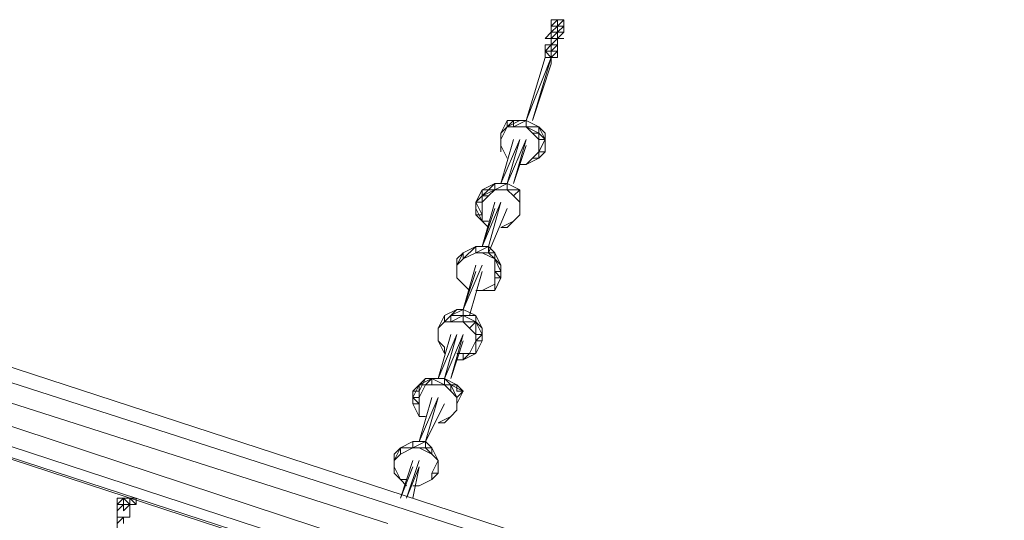
# Model space of a CAD drawing. Units: millimetres. Extents: x 192 to 8845, y 148 to 7243.
# Drawn here: x 3472 to 4961, y 4991 to 5748 of the extents above; entities that cross this region are included whole.
import ezdxf

# ---------------------------------------------------------------- set-up
doc = ezdxf.new("R2010")
doc.units = ezdxf.units.MM
for name, color, linetype, lineweight in [('beslag', 253, 'Continuous', 9), ('omkreds', 7, 'Continuous', 9), ('robinia stolpe', 32, 'Continuous', 9), ('taifun', 251, 'Continuous', 9)]:
    doc.layers.add(name, color=color, linetype=linetype, lineweight=lineweight)

msp = doc.modelspace()

# ---------------------------------------------------------------- linework, layer by layer
at = {"layer": 'beslag', "flags": 128}
for points in [[(4275.8, 5747.5), (4275.8, 5738)], [(4275.8, 5747.5), (4285.4, 5747.5), (4285.4, 5738), (4285.4, 5747.5)], [(4275.8, 5747.5), (4275.8, 5738)], [(4285.4, 5747.5), (4275.8, 5747.5), (4275.8, 5738)], [(4285.4, 5738), (4275.8, 5738), (4285.4, 5738), (4275.8, 5738), (4285.4, 5738), (4275.8, 5738)], [(4275.8, 5738), (4275.8, 5728.5)], [(4275.8, 5738), (4285.4, 5738), (4275.8, 5728.5)], [(4285.4, 5738), (4285.4, 5728.5), (4275.8, 5728.5)], [(4285.4, 5747.5), (4285.4, 5738), (4285.4, 5747.5)], [(4285.4, 5738), (4285.4, 5747.5), (4285.4, 5738)], [(4285.4, 5747.5), (4285.4, 5738)], [(4285.4, 5738), (4285.4, 5747.5)], [(4285.4, 5738), (4285.4, 5747.5)], [(4285.4, 5747.5), (4285.4, 5738), (4294.9, 5747.5)], [(4285.4, 5747.5), (4285.4, 5738)], [(4294.9, 5747.5), (4285.4, 5738)], [(4294.9, 5747.5), (4285.4, 5738)], [(4285.4, 5738), (4285.4, 5747.5), (4285.4, 5738)], [(4285.4, 5728.5), (4285.4, 5738), (4285.4, 5747.5), (4294.9, 5747.5), (4294.9, 5738), (4294.9, 5728.5), (4285.4, 5719), (4294.9, 5728.5), (4285.4, 5719)], [(4294.9, 5738), (4285.4, 5738), (4294.9, 5738)], [(4294.9, 5738), (4285.4, 5738), (4294.9, 5738)], [(4294.9, 5738), (4285.4, 5738), (4294.9, 5738)], [(4285.4, 5728.5), (4285.4, 5738)], [(4294.9, 5738), (4285.4, 5728.5), (4294.9, 5738)], [(4294.9, 5738), (4285.4, 5728.5)], [(4285.4, 5728.5), (4285.4, 5738), (4285.4, 5728.5)], [(4285.4, 5738), (4285.4, 5728.5)], [(4285.4, 5738), (4285.4, 5728.5)], [(4285.4, 5738), (4285.4, 5728.5)], [(4285.4, 5728.5), (4285.4, 5738)], [(4294.9, 5747.5), (4294.9, 5738)], [(4294.9, 5747.5), (4294.9, 5738)], [(4294.9, 5728.5), (4294.9, 5738)], [(4266.3, 5719), (4275.8, 5719), (4275.8, 5728.5), (4266.3, 5719)], [(4275.8, 5719), (4266.3, 5719), (4275.8, 5719), (4266.3, 5719)], [(4285.4, 5728.5), (4275.8, 5728.5), (4285.4, 5728.5)], [(4275.8, 5719), (4275.8, 5728.5)], [(4275.8, 5728.5), (4275.8, 5719)], [(4275.8, 5728.5), (4275.8, 5719)], [(4275.8, 5719), (4285.4, 5728.5), (4275.8, 5719)], [(4275.8, 5728.5), (4285.4, 5728.5)], [(4285.4, 5728.5), (4275.8, 5728.5)], [(4285.4, 5728.5), (4285.4, 5719), (4275.8, 5719)], [(4275.8, 5719), (4275.8, 5709.5), (4275.8, 5719)], [(4285.4, 5719), (4275.8, 5719), (4285.4, 5719)], [(4275.8, 5719), (4285.4, 5719)], [(4275.8, 5719), (4275.8, 5709.5), (4275.8, 5719), (4275.8, 5709.5)], [(4275.8, 5719), (4275.8, 5709.5)], [(4275.8, 5719), (4275.8, 5709.5)], [(4285.4, 5719), (4275.8, 5719), (4285.4, 5719), (4275.8, 5709.5), (4285.4, 5709.5), (4285.4, 5719)], [(4294.9, 5728.5), (4285.4, 5728.5), (4294.9, 5728.5), (4285.4, 5728.5), (4294.9, 5728.5)], [(4294.9, 5728.5), (4285.4, 5728.5), (4294.9, 5728.5)], [(4285.4, 5719), (4285.4, 5728.5), (4294.9, 5728.5)], [(4285.4, 5719), (4285.4, 5728.5), (4285.4, 5719)], [(4294.9, 5719), (4285.4, 5719), (4294.9, 5719)], [(4294.9, 5719), (4285.4, 5719)], [(4294.9, 5719), (4285.4, 5719)], [(4285.4, 5709.5), (4285.4, 5719), (4285.4, 5709.5)], [(4285.4, 5719), (4285.4, 5709.5), (4285.4, 5719), (4285.4, 5709.5)], [(4275.8, 5709.5), (4266.3, 5709.5)], [(4266.3, 5709.5), (4266.3, 5699.9), (4266.3, 5709.5)], [(4266.3, 5699.9), (4266.3, 5709.5), (4275.8, 5709.5), (4266.3, 5699.9)], [(4266.3, 5709.5), (4275.8, 5709.5)], [(4266.3, 5709.5), (4275.8, 5709.5), (4266.3, 5709.5), (4275.8, 5709.5)], [(4275.8, 5709.5), (4275.8, 5699.9), (4266.3, 5699.9), (4275.8, 5699.9)], [(4275.8, 5709.5), (4285.4, 5709.5)], [(4285.4, 5709.5), (4275.8, 5709.5)], [(4285.4, 5709.5), (4275.8, 5709.5), (4285.4, 5709.5)], [(4285.4, 5709.5), (4285.4, 5699.9), (4275.8, 5699.9)], [(4285.4, 5709.5), (4275.8, 5699.9)], [(4285.4, 5709.5), (4275.8, 5709.5)], [(4275.8, 5699.9), (4275.8, 5709.5), (4275.8, 5699.9)], [(4275.8, 5709.5), (4275.8, 5699.9)], [(4275.8, 5709.5), (4275.8, 5699.9)], [(4275.8, 5709.5), (4275.8, 5699.9)], [(4275.8, 5709.5), (4275.8, 5699.9)], [(4275.8, 5709.5), (4275.8, 5699.9), (4275.8, 5709.5), (4275.8, 5699.9)], [(4275.8, 5699.9), (4275.8, 5709.5), (4275.8, 5699.9)], [(4285.4, 5709.5), (4285.4, 5699.9)], [(4285.4, 5709.5), (4285.4, 5699.9)], [(4266.3, 5690.4), (4266.3, 5699.9), (4266.3, 5690.4)], [(4266.3, 5690.4), (4266.3, 5699.9)], [(4266.3, 5699.9), (4266.3, 5690.4)], [(4266.3, 5690.4), (4266.3, 5699.9)], [(4266.3, 5699.9), (4266.3, 5690.4), (4266.3, 5699.9)], [(4266.3, 5690.4), (4266.3, 5699.9)], [(4266.3, 5699.9), (4275.8, 5699.9)], [(4266.3, 5699.9), (4266.3, 5690.4)], [(4266.3, 5690.4), (4266.3, 5699.9), (4275.8, 5690.4), (4266.3, 5690.4)], [(4285.4, 5699.9), (4275.8, 5699.9), (4285.4, 5699.9)], [(4285.4, 5699.9), (4275.8, 5699.9), (4285.4, 5699.9)], [(4275.8, 5690.4), (4275.8, 5699.9), (4275.8, 5690.4)], [(4275.8, 5699.9), (4275.8, 5690.4)], [(4275.8, 5699.9), (4275.8, 5690.4)], [(4275.8, 5699.9), (4275.8, 5690.4)], [(4285.4, 5699.9), (4275.8, 5690.4)], [(4275.8, 5690.4), (4275.8, 5699.9), (4275.8, 5690.4)], [(4275.8, 5699.9), (4275.8, 5690.4)], [(4275.8, 5690.4), (4275.8, 5699.9)], [(4275.8, 5690.4), (4285.4, 5690.4), (4275.8, 5690.4), (4285.4, 5690.4), (4275.8, 5690.4), (4285.4, 5690.4), (4275.8, 5690.4)], [(4275.8, 5690.4), (4285.4, 5690.4), (4275.8, 5690.4)], [(4285.4, 5699.9), (4285.4, 5690.4)], [(4285.4, 5690.4), (4285.4, 5699.9)]]:
    msp.add_lwpolyline(points, close=True, dxfattribs=at)
for points in [[(4285.4, 5738), (4275.8, 5738)], [(4275.8, 5738), (4285.4, 5738)], [(4275.8, 5738), (4285.4, 5738), (4294.9, 5738)], [(4275.8, 5728.5), (4275.8, 5738)], [(4275.8, 5728.5), (4285.4, 5738)], [(4275.8, 5728.5), (4285.4, 5728.5), (4285.4, 5738)], [(4285.4, 5738), (4294.9, 5738)], [(4294.9, 5738), (4285.4, 5738)], [(4294.9, 5738), (4285.4, 5738)], [(4285.4, 5728.5), (4285.4, 5738)], [(4275.8, 5728.5), (4285.4, 5728.5), (4275.8, 5728.5), (4285.4, 5728.5), (4294.9, 5728.5)], [(4275.8, 5728.5), (4275.8, 5719)], [(4275.8, 5719), (4275.8, 5728.5), (4275.8, 5719), (4275.8, 5728.5), (4285.4, 5728.5)], [(4275.8, 5719), (4275.8, 5709.5)], [(4275.8, 5709.5), (4275.8, 5719)], [(4275.8, 5709.5), (4275.8, 5719)], [(4275.8, 5709.5), (4275.8, 5719), (4285.4, 5719)], [(4285.4, 5719), (4285.4, 5709.5), (4275.8, 5709.5)], [(4275.8, 5709.5), (4285.4, 5709.5), (4285.4, 5719), (4285.4, 5709.5), (4285.4, 5719)], [(4285.4, 5719), (4285.4, 5728.5)], [(4285.4, 5719), (4285.4, 5728.5)], [(4285.4, 5719), (4285.4, 5728.5)], [(4285.4, 5719), (4285.4, 5728.5), (4285.4, 5719), (4285.4, 5728.5)], [(4266.3, 5699.9), (4266.3, 5709.5)], [(4285.4, 5709.5), (4275.8, 5709.5)], [(4275.8, 5709.5), (4285.4, 5709.5)], [(4285.4, 5699.9), (4275.8, 5699.9), (4285.4, 5699.9), (4285.4, 5709.5)], [(4266.3, 5699.9), (4275.8, 5699.9)], [(4266.3, 5699.9), (4275.8, 5699.9), (4285.4, 5699.9)], [(4285.4, 5699.9), (4275.8, 5699.9), (4266.3, 5699.9)], [(4266.3, 5690.4), (4266.3, 5699.9)], [(4285.4, 5699.9), (4275.8, 5690.4), (4275.8, 5699.9), (4266.3, 5699.9)], [(4275.8, 5690.4), (4275.8, 5699.9), (4266.3, 5699.9)], [(4285.4, 5699.9), (4275.8, 5699.9)]]:
    msp.add_lwpolyline(points, dxfattribs=at)
at = {"layer": 'omkreds', "flags": 128}
for points in [[(3628.7, 5024.3), (3619.2, 5024.3), (3619.2, 5014.8), (3628.7, 5014.8), (3619.2, 5005.3)], [(3628.7, 5024.3), (3619.2, 5024.3)], [(3628.7, 5014.8), (3628.7, 5024.3)], [(3619.2, 5005.3), (3628.7, 5014.8)], [(3619.2, 5014.8), (3628.7, 5014.8)], [(3619.2, 4995.7), (3619.2, 5005.3), (3619.2, 4995.7), (3628.7, 4995.7)], [(3638.3, 5014.8), (3647.8, 5014.8)], [(3638.3, 4995.7), (3638.3, 5005.3)], [(3638.3, 4995.7), (3628.7, 4995.7), (3619.2, 4995.7), (3619.2, 4976.7)]]:
    msp.add_lwpolyline(points, dxfattribs=at)
for points in [[(3628.7, 5024.3), (3619.2, 5024.3), (3619.2, 5014.8), (3628.7, 5014.8), (3619.2, 5014.8)], [(3619.2, 5024.3), (3628.7, 5024.3)], [(3628.7, 5014.8), (3628.7, 5024.3), (3628.7, 5014.8)], [(3628.7, 5014.8), (3638.3, 5014.8), (3628.7, 5014.8), (3628.7, 5005.3), (3628.7, 5014.8), (3638.3, 5014.8), (3628.7, 5024.3)], [(3638.3, 5014.8), (3638.3, 5024.3), (3628.7, 5024.3), (3638.3, 5024.3)], [(3628.7, 5024.3), (3628.7, 5014.8)], [(3628.7, 5024.3), (3638.3, 5024.3)], [(3638.3, 5014.8), (3647.8, 5014.8), (3638.3, 5024.3)], [(3647.8, 5024.3), (3638.3, 5024.3)], [(3647.8, 5024.3), (3647.8, 5014.8)], [(3619.2, 5005.3), (3619.2, 5014.8), (3619.2, 5005.3)], [(3619.2, 5005.3), (3619.2, 5014.8), (3619.2, 5005.3)], [(3619.2, 5005.3), (3619.2, 5014.8)], [(3619.2, 5005.3), (3619.2, 5014.8)], [(3628.7, 5014.8), (3619.2, 5014.8), (3628.7, 5014.8)], [(3628.7, 5014.8), (3619.2, 5014.8)], [(3628.7, 5014.8), (3619.2, 5014.8)], [(3619.2, 4995.7), (3619.2, 5005.3)], [(3619.2, 5005.3), (3619.2, 4995.7)], [(3619.2, 5005.3), (3619.2, 4995.7)], [(3619.2, 5005.3), (3619.2, 4995.7)], [(3628.7, 5005.3), (3628.7, 5014.8)], [(3628.7, 5014.8), (3638.3, 5014.8), (3628.7, 5005.3)], [(3638.3, 5005.3), (3638.3, 5014.8)], [(3647.8, 5014.8), (3638.3, 5014.8), (3647.8, 5014.8)], [(3638.3, 5014.8), (3638.3, 5005.3)], [(3647.8, 5014.8), (3638.3, 5014.8)], [(3647.8, 5014.8), (3638.3, 5014.8)], [(3638.3, 4995.7), (3638.3, 5005.3)], [(3638.3, 5005.3), (3638.3, 4995.7)], [(3638.3, 5005.3), (3638.3, 4995.7)], [(3638.3, 5005.3), (3638.3, 4995.7)], [(3628.7, 4995.7), (3619.2, 4995.7)], [(3628.7, 4986.2), (3628.7, 4995.7), (3619.2, 4986.2), (3628.7, 4995.7)], [(3619.2, 4995.7), (3619.2, 4976.7)]]:
    msp.add_lwpolyline(points, close=True, dxfattribs=at)
at = {"layer": 'robinia stolpe', "flags": 128}
for points in [[(4951.5, 4718.7), (3143.4, 5300.3), (3152.9, 5319.3), (3143.4, 5300.3)], [(4028.4, 4986.2), (3133.9, 5271.7), (3124.4, 5243.2)], [(4018.9, 4948.2), (3124.4, 5243.2), (3114.9, 5214.6), (4922.9, 4623.5), (4932.5, 4652.1), (4942, 4690.2), (4951.5, 4718.7), (4961, 4728.2), (4875.4, 4756.8), (4865.9, 4756.8)], [(4922.9, 4604.5), (3114.9, 5195.6)]]:
    msp.add_lwpolyline(points, dxfattribs=at)
for points in [[(3248.1, 5290.7), (4856.3, 4766.3)], [(4818.3, 4642.6), (3210, 5167)]]:
    msp.add_lwpolyline(points, close=True, dxfattribs=at)
at = {"layer": 'taifun', "flags": 128}
for points in [[(4237.8, 5595.3), (4266.3, 5690.4)], [(4247.3, 5595.3), (4275.8, 5690.4), (4237.8, 5595.3)], [(4218.7, 5595.3), (4209.2, 5585.7), (4199.7, 5576.2)], [(4199.7, 5547.7), (4199.7, 5557.2), (4209.2, 5538.2), (4199.7, 5557.2), (4199.7, 5576.2), (4199.7, 5566.7), (4199.7, 5557.2), (4199.7, 5566.7), (4199.7, 5557.2), (4209.2, 5538.2), (4199.7, 5557.2), (4199.7, 5566.7), (4209.2, 5585.7), (4199.7, 5566.7), (4209.2, 5585.7), (4199.7, 5566.7), (4199.7, 5557.2)], [(4209.2, 5585.7), (4218.7, 5585.7), (4237.8, 5595.3)], [(4266.3, 5557.2), (4266.3, 5576.2), (4256.8, 5585.7), (4237.8, 5595.3), (4228.3, 5595.3), (4209.2, 5595.3)], [(4256.8, 5566.7), (4247.3, 5576.2), (4256.8, 5576.2), (4237.8, 5585.7), (4218.7, 5585.7), (4237.8, 5585.7), (4237.8, 5595.3)], [(4247.3, 5538.2), (4256.8, 5547.7), (4256.8, 5566.7), (4247.3, 5576.2), (4237.8, 5585.7), (4256.8, 5585.7), (4256.8, 5576.2)], [(4256.8, 5566.7), (4256.8, 5547.7), (4266.3, 5566.7), (4266.3, 5547.7), (4266.3, 5557.2), (4266.3, 5566.7), (4266.3, 5576.2)], [(4209.2, 5500.1), (4228.3, 5566.7)], [(4209.2, 5500.1), (4237.8, 5566.7)], [(4237.8, 5557.2), (4218.7, 5500.1), (4237.8, 5566.7), (4209.2, 5500.1)], [(4247.3, 5538.2), (4256.8, 5547.7), (4256.8, 5538.2)], [(4228.3, 5528.7), (4237.8, 5528.7), (4247.3, 5538.2)], [(4228.3, 5490.6), (4209.2, 5500.1), (4190.2, 5500.1), (4180.7, 5490.6)], [(4209.2, 5490.6), (4209.2, 5500.1), (4228.3, 5490.6), (4209.2, 5490.6), (4218.7, 5481.1), (4228.3, 5471.6), (4228.3, 5452.5), (4218.7, 5443)], [(4161.6, 5471.6), (4171.2, 5471.6), (4171.2, 5490.6), (4161.6, 5471.6), (4171.2, 5452.5)], [(4171.2, 5471.6), (4171.2, 5481.1), (4171.2, 5490.6)], [(4171.2, 5443), (4171.2, 5452.5), (4171.2, 5471.6), (4180.7, 5481.1), (4171.2, 5481.1)], [(4209.2, 5490.6), (4190.2, 5490.6)], [(4228.3, 5462), (4228.3, 5471.6), (4228.3, 5462), (4228.3, 5452.5), (4228.3, 5471.6), (4218.7, 5481.1)], [(4161.6, 5452.5), (4161.6, 5471.6), (4161.6, 5462)], [(4180.7, 5404.9), (4199.7, 5471.6)], [(4218.7, 5443), (4228.3, 5452.5)], [(4180.7, 5443), (4171.2, 5443), (4180.7, 5433.5)], [(4199.7, 5433.5), (4209.2, 5433.5)], [(4199.7, 5376.4), (4190.2, 5395.4), (4180.7, 5404.9), (4161.6, 5404.9), (4142.6, 5395.4)], [(4161.6, 5395.4), (4142.6, 5385.9)], [(4199.7, 5357.4), (4190.2, 5366.9), (4199.7, 5366.9), (4190.2, 5385.9), (4171.2, 5395.4), (4190.2, 5385.9), (4190.2, 5366.9), (4190.2, 5357.4), (4190.2, 5347.8), (4171.2, 5338.3), (4161.6, 5338.3)], [(4171.2, 5395.4), (4190.2, 5385.9), (4180.7, 5395.4)], [(4133.1, 5357.4), (4133.1, 5376.4)], [(4152.1, 5338.3), (4142.6, 5347.8), (4133.1, 5357.4), (4133.1, 5376.4)], [(4171.2, 5376.4), (4142.6, 5309.8)], [(4199.7, 5366.9), (4190.2, 5385.9), (4199.7, 5376.4)], [(4171.2, 5281.2), (4161.6, 5300.3), (4142.6, 5309.8), (4133.1, 5309.8), (4114.1, 5300.3)], [(4104.6, 5281.2), (4114.1, 5290.7), (4104.6, 5281.2), (4104.6, 5262.2), (4114.1, 5243.2)], [(4114.1, 5252.7), (4104.6, 5262.2), (4104.6, 5281.2), (4114.1, 5290.7), (4104.6, 5281.2)], [(4114.1, 5290.7), (4123.6, 5290.7), (4123.6, 5300.3)], [(4142.6, 5300.3), (4142.6, 5290.7), (4123.6, 5290.7), (4142.6, 5300.3), (4123.6, 5300.3)], [(4161.6, 5271.7), (4161.6, 5290.7)], [(4161.6, 5271.7), (4171.2, 5271.7), (4161.6, 5290.7), (4171.2, 5271.7)], [(4133.1, 5271.7), (4104.6, 5205.1)], [(4123.6, 5205.1), (4142.6, 5271.7)], [(4123.6, 5205.1), (4142.6, 5262.2)], [(4133.1, 5233.6), (4142.6, 5233.6), (4142.6, 5243.2), (4152.1, 5243.2), (4161.6, 5262.2), (4161.6, 5271.7)], [(4152.1, 5243.2), (4161.6, 5262.2), (4161.6, 5243.2)], [(4171.2, 5262.2), (4171.2, 5271.7), (4161.6, 5262.2), (4161.6, 5271.7)], [(4142.6, 5243.2), (4133.1, 5243.2)], [(4085.5, 5148), (4076, 5148), (4076, 5167), (4076, 5176.5), (4085.5, 5195.6), (4095, 5205.1)], [(4095, 5195.6), (4085.5, 5195.6), (4095, 5195.6), (4095, 5205.1), (4114.1, 5205.1), (4114.1, 5195.6), (4095, 5195.6), (4114.1, 5195.6), (4095, 5205.1), (4114.1, 5205.1), (4133.1, 5195.6), (4133.1, 5186.1), (4142.6, 5186.1), (4133.1, 5167)], [(4123.6, 5148), (4133.1, 5157.5), (4133.1, 5176.5), (4123.6, 5186.1), (4114.1, 5195.6), (4123.6, 5195.6), (4114.1, 5205.1)], [(4076, 5195.6), (4066.5, 5186.1)], [(4076, 5176.5), (4085.5, 5195.6), (4076, 5195.6)], [(4133.1, 5176.5), (4142.6, 5186.1)], [(4076, 5167), (4066.5, 5176.5)], [(4104.6, 5176.5), (4076, 5109.9)], [(4104.6, 5176.5), (4085.5, 5109.9)], [(4085.5, 5109.9), (4114.1, 5167)], [(4123.6, 5148), (4133.1, 5157.5)], [(4104.6, 5138.5), (4114.1, 5138.5)], [(4066.5, 5109.9), (4085.5, 5109.9), (4095, 5100.4), (4104.6, 5081.4), (4104.6, 5062.4), (4104.6, 5071.9), (4104.6, 5081.4), (4104.6, 5071.9)], [(4037.9, 5081.4), (4047.5, 5090.9), (4047.5, 5100.4)], [(4037.9, 5081.4), (4047.5, 5090.9), (4066.5, 5100.4)], [(4076, 5100.4), (4095, 5090.9), (4085.5, 5100.4)], [(4095, 5052.8), (4095, 5062.4), (4104.6, 5081.4), (4095, 5090.9), (4076, 5100.4), (4095, 5090.9)], [(4047.5, 5024.3), (4066.5, 5081.4), (4047.5, 5024.3), (4066.5, 5081.4), (4047.5, 5024.3), (4066.5, 5071.9)], [(4104.6, 5081.4), (4095, 5090.9)], [(4066.5, 5024.3), (4076, 5071.9), (4057, 5024.3)], [(4057, 5052.8), (4047.5, 5052.8), (4057, 5043.3)], [(4066.5, 5043.3), (4076, 5043.3)]]:
    msp.add_lwpolyline(points, dxfattribs=at)
for points in [[(4266.3, 5690.4), (4237.8, 5595.3)], [(4275.8, 5690.4), (4275.8, 5680.9), (4247.3, 5595.3)], [(4209.2, 5595.3), (4199.7, 5576.2), (4209.2, 5595.3)], [(4218.7, 5595.3), (4209.2, 5585.7), (4218.7, 5585.7), (4218.7, 5595.3)], [(4209.2, 5585.7), (4209.2, 5595.3), (4228.3, 5595.3)], [(4218.7, 5595.3), (4237.8, 5595.3)], [(4218.7, 5595.3), (4228.3, 5595.3), (4237.8, 5595.3)], [(4237.8, 5595.3), (4256.8, 5585.7)], [(4256.8, 5585.7), (4237.8, 5595.3), (4256.8, 5585.7)], [(4256.8, 5585.7), (4266.3, 5566.7)], [(4266.3, 5576.2), (4256.8, 5585.7), (4266.3, 5576.2)], [(4256.8, 5566.7), (4256.8, 5576.2), (4266.3, 5566.7)], [(4199.7, 5500.1), (4218.7, 5566.7)], [(4199.7, 5500.1), (4228.3, 5566.7)], [(4209.2, 5500.1), (4228.3, 5566.7)], [(4218.7, 5500.1), (4237.8, 5557.2)], [(4256.8, 5547.7), (4266.3, 5547.7), (4256.8, 5538.2)], [(4247.3, 5538.2), (4237.8, 5528.7), (4256.8, 5538.2)], [(4171.2, 5490.6), (4180.7, 5490.6), (4190.2, 5500.1)], [(4190.2, 5490.6), (4190.2, 5500.1), (4209.2, 5500.1)], [(4180.7, 5490.6), (4171.2, 5481.1), (4161.6, 5471.6)], [(4171.2, 5490.6), (4190.2, 5490.6)], [(4171.2, 5481.1), (4190.2, 5490.6), (4180.7, 5481.1), (4190.2, 5490.6)], [(4190.2, 5490.6), (4209.2, 5490.6)], [(4209.2, 5490.6), (4218.7, 5481.1)], [(4218.7, 5481.1), (4228.3, 5490.6), (4228.3, 5471.6)], [(4218.7, 5481.1), (4228.3, 5471.6)], [(4171.2, 5404.9), (4190.2, 5471.6)], [(4171.2, 5404.9), (4199.7, 5471.6)], [(4171.2, 5471.6), (4171.2, 5452.5)], [(4180.7, 5404.9), (4199.7, 5471.6)], [(4161.6, 5452.5), (4161.6, 5462), (4171.2, 5443)], [(4171.2, 5443), (4161.6, 5452.5), (4171.2, 5452.5), (4171.2, 5443)], [(4171.2, 5404.9), (4190.2, 5462)], [(4209.2, 5462), (4180.7, 5395.4)], [(4180.7, 5395.4), (4209.2, 5462)], [(4228.3, 5452.5), (4218.7, 5443)], [(4218.7, 5443), (4199.7, 5433.5), (4209.2, 5433.5)], [(4142.6, 5395.4), (4133.1, 5385.9), (4133.1, 5376.4)], [(4142.6, 5385.9), (4142.6, 5395.4), (4161.6, 5404.9)], [(4142.6, 5385.9), (4161.6, 5395.4)], [(4161.6, 5395.4), (4161.6, 5404.9), (4180.7, 5404.9)], [(4161.6, 5395.4), (4171.2, 5395.4), (4180.7, 5395.4)], [(4180.7, 5395.4), (4180.7, 5404.9), (4190.2, 5395.4)], [(4190.2, 5385.9), (4190.2, 5395.4), (4199.7, 5376.4)], [(4133.1, 5376.4), (4133.1, 5357.4), (4133.1, 5376.4), (4133.1, 5357.4), (4142.6, 5347.8), (4133.1, 5357.4), (4133.1, 5376.4), (4142.6, 5385.9)], [(4142.6, 5385.9), (4133.1, 5376.4)], [(4142.6, 5309.8), (4161.6, 5376.4)], [(4199.7, 5376.4), (4199.7, 5357.4), (4199.7, 5366.9)], [(4199.7, 5357.4), (4199.7, 5376.4), (4199.7, 5357.4)], [(4161.6, 5366.9), (4142.6, 5309.8)], [(4142.6, 5309.8), (4161.6, 5366.9)], [(4171.2, 5366.9), (4152.1, 5300.3)], [(4152.1, 5300.3), (4171.2, 5366.9)], [(4152.1, 5300.3), (4171.2, 5366.9)], [(4171.2, 5338.3), (4190.2, 5347.8), (4190.2, 5338.3), (4171.2, 5338.3)], [(4190.2, 5338.3), (4190.2, 5357.4), (4199.7, 5357.4), (4190.2, 5338.3)], [(4199.7, 5357.4), (4190.2, 5338.3)], [(4114.1, 5290.7), (4114.1, 5300.3), (4133.1, 5309.8)], [(4123.6, 5300.3), (4133.1, 5309.8), (4142.6, 5309.8)], [(4142.6, 5300.3), (4142.6, 5309.8), (4161.6, 5300.3)], [(4114.1, 5300.3), (4104.6, 5281.2), (4114.1, 5300.3)], [(4114.1, 5290.7), (4123.6, 5300.3)], [(4123.6, 5300.3), (4142.6, 5300.3)], [(4142.6, 5300.3), (4161.6, 5290.7)], [(4142.6, 5290.7), (4152.1, 5281.2), (4161.6, 5271.7), (4152.1, 5281.2), (4161.6, 5290.7)], [(4161.6, 5290.7), (4161.6, 5300.3), (4171.2, 5281.2)], [(4104.6, 5262.2), (4104.6, 5281.2)], [(4104.6, 5281.2), (4104.6, 5262.2)], [(4171.2, 5281.2), (4171.2, 5262.2), (4171.2, 5271.7)], [(4104.6, 5205.1), (4123.6, 5271.7)], [(4114.1, 5243.2), (4104.6, 5262.2)], [(4133.1, 5271.7), (4114.1, 5205.1)], [(4114.1, 5205.1), (4133.1, 5271.7)], [(4142.6, 5271.7), (4114.1, 5205.1)], [(4123.6, 5205.1), (4142.6, 5271.7)], [(4161.6, 5262.2), (4171.2, 5262.2), (4161.6, 5243.2)], [(4114.1, 5252.7), (4114.1, 5243.2)], [(4152.1, 5243.2), (4161.6, 5243.2), (4142.6, 5233.6)], [(4085.5, 5205.1), (4076, 5186.1), (4066.5, 5186.1)], [(4076, 5195.6), (4095, 5205.1)], [(4076, 5195.6), (4085.5, 5205.1), (4095, 5205.1)], [(4114.1, 5205.1), (4095, 5205.1), (4114.1, 5205.1)], [(4133.1, 5195.6), (4114.1, 5205.1), (4133.1, 5195.6)], [(4076, 5195.6), (4076, 5176.5), (4066.5, 5176.5)], [(4066.5, 5186.1), (4066.5, 5167), (4066.5, 5176.5)], [(4123.6, 5186.1), (4114.1, 5195.6), (4123.6, 5195.6), (4123.6, 5186.1)], [(4123.6, 5195.6), (4133.1, 5176.5)], [(4123.6, 5195.6), (4133.1, 5195.6), (4142.6, 5186.1)], [(4133.1, 5176.5), (4123.6, 5186.1)], [(4095, 5176.5), (4076, 5109.9)], [(4076, 5109.9), (4095, 5176.5)], [(4076, 5176.5), (4076, 5167)], [(4104.6, 5176.5), (4085.5, 5109.9)], [(4085.5, 5109.9), (4104.6, 5176.5)], [(4133.1, 5176.5), (4133.1, 5157.5), (4133.1, 5167)], [(4076, 5148), (4066.5, 5167)], [(4076, 5148), (4066.5, 5167), (4076, 5167), (4076, 5148)], [(4085.5, 5109.9), (4114.1, 5167)], [(4133.1, 5157.5), (4123.6, 5148)], [(4123.6, 5148), (4104.6, 5138.5), (4114.1, 5138.5)], [(4066.5, 5109.9), (4047.5, 5100.4), (4066.5, 5109.9)], [(4066.5, 5100.4), (4066.5, 5109.9), (4085.5, 5109.9)], [(4085.5, 5100.4), (4085.5, 5109.9), (4095, 5100.4)], [(4037.9, 5081.4), (4047.5, 5100.4), (4037.9, 5081.4), (4037.9, 5062.4), (4047.5, 5052.8), (4037.9, 5062.4)], [(4047.5, 5100.4), (4037.9, 5090.9), (4037.9, 5081.4)], [(4047.5, 5100.4), (4066.5, 5100.4)], [(4066.5, 5100.4), (4076, 5100.4), (4085.5, 5100.4)], [(4095, 5090.9), (4095, 5100.4), (4104.6, 5081.4)], [(4037.9, 5081.4), (4037.9, 5071.9), (4037.9, 5062.4), (4037.9, 5071.9), (4047.5, 5052.8), (4037.9, 5062.4)], [(4037.9, 5081.4), (4037.9, 5062.4)], [(4076, 5081.4), (4057, 5024.3)], [(4057, 5024.3), (4076, 5081.4)], [(4095, 5090.9), (4104.6, 5081.4)], [(4066.5, 5024.3), (4076, 5071.9)], [(4095, 5052.8), (4076, 5043.3)], [(4095, 5052.8), (4095, 5062.4), (4104.6, 5062.4), (4095, 5052.8)], [(4104.6, 5062.4), (4095, 5052.8)]]:
    msp.add_lwpolyline(points, close=True, dxfattribs=at)

doc.saveas('drawing.dxf')
